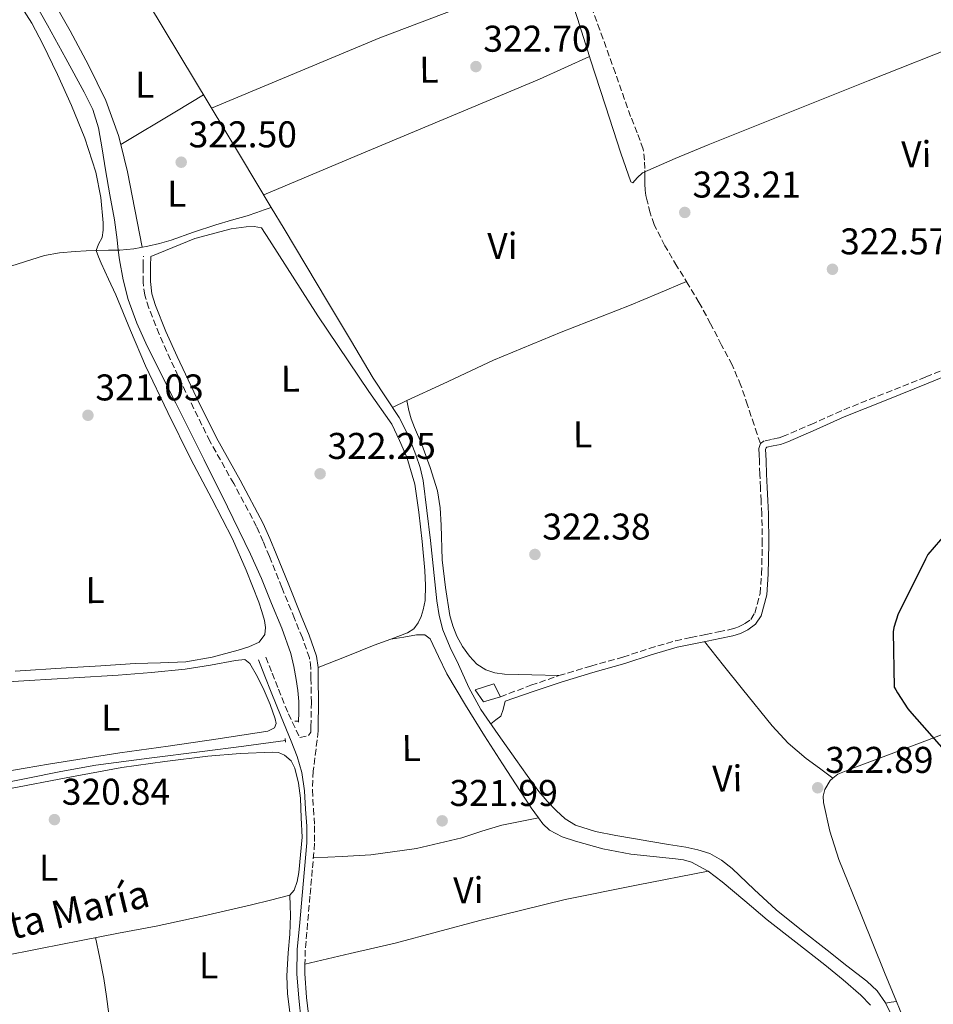
# Model space of a CAD drawing. Units: metres. Extents: x 580534 to 583996, y 4696513 to 4698864.
# Drawn here: x 583217 to 583463, y 4698078 to 4698343 of the extents above; entities that cross this region are included whole.
import ezdxf
from ezdxf.enums import TextEntityAlignment as Align

# ---------------------------------------------------------------- set-up
doc = ezdxf.new("R2010")
doc.units = ezdxf.units.M
doc.header["$MEASUREMENT"] = 0
doc.linetypes.add('DGN Style 2', pattern=[1.7399219301090239, 1.043953158065414, -0.6959687720436097])
doc.linetypes.add('DGN Style 3', pattern=[2.435890702152634, 1.739921930109024, -0.6959687720436097])
for name, color, linetype, lineweight in [('acequia lineal', 4, 'Continuous', 0), ('Acequia sin especificar', 4, 'Continuous', 0), ('Camino', 7, 'DGN Style 3', 0), ('Caseta-cabaña', 1, 'Continuous', 0), ('Cota de punto acotado terreno', 7, 'Continuous', 0), ('Curva de nivel directora', 30, 'Continuous', 30), ('Etiqueta de uso rústico', 92, 'Continuous', 0), ('Invernadero', 7, 'Continuous', 0), ('Línea de cambio de uso (parcela vista)', 92, 'Continuous', 0), ('Margen derecho', 7, 'Continuous', 0), ('Pontón-alcantarilla (pasos de agua)', 1, 'DGN Style 2', 0), ('Punto acotado terreno (símbolo)', 7, 'Continuous', 0), ('Senda', 7, 'DGN Style 3', 0)]:
    doc.layers.add(name, color=color, linetype=linetype, lineweight=lineweight)
doc.styles.add('Style-Arial', font='arial.ttf')

# ---------------------------------------------------------------- blocks, each defined once
blk = doc.blocks.new('5PATER')
at = {"layer": 'Punto acotado terreno (símbolo)', "linetype": 'Continuous', "lineweight": 0}
h = blk.add_hatch(color=51, dxfattribs=at)
edge = h.paths.add_edge_path()
edge.add_ellipse((0, 0), major_axis=(-0.1095731443231308, -0.1110710700762829), ratio=0.9994222409660317, start_angle=0, end_angle=360)

msp = doc.modelspace()

# ---------------------------------------------------------------- linework, layer by layer
at = {"layer": 'Acequia sin especificar', "color": 4, "linetype": 'Continuous', "lineweight": 0}
for points in [[(583221.04, 4698402.640000001, 323.7200000000012), (583226.0499999998, 4698393.060000001, 323.7400000000052), (583234.3600000005, 4698377.369999999, 323.7100000000065), (583242.7100000001, 4698362.41, 323.6999999999971), (583251.3799999999, 4698347.640000001, 323.679999999993), (583263.7400000002, 4698327.109999999, 323.5899999999965), (583276.0899999999, 4698306.58, 323.5200000000041), (583284.3399999999, 4698292.800000001, 323.6100000000006)], [(583217.3499999996, 4698353.939999999, 320.570000000007), (583224.1200000001, 4698341.880000001, 320.6399999999995), (583229.1200000001, 4698332.84, 320.7200000000012), (583234.0700000003, 4698323.77, 320.8000000000029), (583236.3499999996, 4698319.119999999, 320.820000000007), (583237.8799999999, 4698314.199999999, 320.8300000000018), (583238.8300000001, 4698308.57, 320.8300000000018), (583239.7400000002, 4698302.930000001, 320.8300000000018), (583240.9600000001, 4698296.180000001, 320.8500000000058), (583242.1699999999, 4698289.430000001, 320.8999999999942), (583242.8700000001, 4698284.060000001, 321), (583243.1956000002, 4698281.323200001, 321.0458000000072), (583243.5099999999, 4698278.680000001, 321.0899999999965), (583244.4800000004, 4698273.310000001, 321.1000000000058), (583245.8799999999, 4698268.02, 321.0899999999965), (583248.2100000001, 4698261.640000001, 321.070000000007), (583251, 4698255.480000001, 321.0599999999977), (583258.6799999997, 4698240.17, 321.0399999999936), (583266.3600000005, 4698224.850000001, 321.0200000000041), (583272.6200000001, 4698212.220000001, 320.9900000000052), (583278.8099999996, 4698199.539999999, 320.9600000000065), (583281.7300000004, 4698192.939999999, 320.9700000000012), (583284.4699999997, 4698186.26, 320.9900000000052), (583287.1799999997, 4698179.57, 321.0299999999988), (583289.6200000001, 4698172.76, 321.0599999999977), (583290.4699999997, 4698169.279999999, 321.0599999999977), (583291.0599999996, 4698165.75, 321.0599999999977), (583291.5599999996, 4698162.810000001, 321.0599999999977), (583291.7999999998, 4698159.859999999, 321.0599999999977), (583291.7699999996, 4698157.060000001, 321.0599999999977), (583291.7300000004, 4698154.26, 321.0599999999977)], [(583284.3399999999, 4698292.800000001, 323.6100000000006), (583282.4199999999, 4698292.109999999, 322.8899999999995), (583280.5, 4698291.41, 322.179999999993), (583277.8499999996, 4698290.539999999, 321.6000000000058), (583273.6399999997, 4698289.359999999, 321.679999999993), (583269.4299999997, 4698288.15, 321.8899999999995), (583263.4199999999, 4698286.100000001, 321.7599999999948), (583257.4000000004, 4698284.02, 321.6300000000047), (583254.2800000003, 4698283.109999999, 321.570000000007), (583251.1299999999, 4698282.359999999, 321.5), (583247.3899999997, 4698281.680000001, 321.1399999999995), (583243.6100000005, 4698281.33, 320.7400000000052), (583243.1956000002, 4698281.323200001, 320.7263999999996), (583240.5700000003, 4698281.279999999, 320.6399999999995), (583237.5300000003, 4698281.24, 320.6100000000006), (583234.5499999998, 4698281.119999999, 320.6300000000047), (583231.5800000001, 4698280.949999999, 320.6399999999995), (583227.4100000003, 4698280.619999999, 320.6399999999995), (583223.3200000003, 4698279.83, 320.6399999999995), (583217.9299999997, 4698278.16, 320.7200000000012), (583212.5700000003, 4698276.470000001, 320.7700000000041), (583210.0199999996, 4698275.699999999, 320.75), (583207.4800000004, 4698274.930000001, 320.7400000000052)], [(583284.3399999999, 4698292.800000001, 323.6100000000006), (583287.7999999998, 4698287.029999999, 323.6399999999995), (583299.5099999999, 4698267.480000001, 323.8099999999977), (583305.6699999999, 4698257.180000001, 323.8500000000058), (583311.8300000001, 4698246.869999999, 323.8399999999965), (583315.29, 4698241.560000001, 323.7899999999936), (583318.7699999996, 4698236.25, 323.7400000000052), (583321.2599999999, 4698231.359999999, 323.6999999999971), (583323.29, 4698226.230000001, 323.6499999999942), (583324.4400000004, 4698222.810000001, 323.570000000007), (583325.2699999996, 4698219.32, 323.4900000000052), (583327.2199999997, 4698203.15, 323.429999999993), (583328.9500000002, 4698186.970000001, 323.4900000000052), (583329.5300000003, 4698183, 323.5099999999948), (583330.5199999996, 4698179.130000001, 323.5500000000029), (583332.5499999998, 4698174.4, 323.6300000000047), (583334.7699999996, 4698169.779999999, 323.7100000000065), (583337.5599999996, 4698163.630000001, 323.7799999999988), (583340.7599999999, 4698157.720000001, 323.8099999999977), (583345.4299999997, 4698150.970000001, 323.6900000000023), (583350.2000000002, 4698144.279999999, 323.5500000000029), (583353.2599999999, 4698139.949999999, 323.5500000000029), (583356.3399999999, 4698135.640000001, 323.5500000000029), (583358.5599999996, 4698133.01, 323.5200000000041), (583361.0099999999, 4698130.550000001, 323.4900000000052), (583363.4400000004, 4698128.300000001, 323.4900000000052), (583366.2300000004, 4698126.58, 323.4900000000052), (583371.6100000005, 4698124.859999999, 323.3899999999995), (583377.1100000005, 4698123.77, 323.3000000000029), (583381.8099999996, 4698122.980000001, 323.2899999999936), (583386.5199999996, 4698122.199999999, 323.3000000000029), (583391.2199999997, 4698121.41, 323.2700000000041), (583395.9299999997, 4698120.630000001, 323.2299999999959), (583399.1799999997, 4698119.960000001, 323.179999999993), (583402.3600000005, 4698118.930000001, 323.1000000000058), (583405.5499999998, 4698117.199999999, 322.8699999999953), (583408.4100000003, 4698114.930000001, 322.6900000000023), (583414.2800000003, 4698109.279999999, 322.7899999999936), (583420.25, 4698103.77, 322.9100000000035), (583427.0700000003, 4698098.33, 322.9700000000012), (583433.9100000003, 4698092.92, 323.0099999999948), (583439.2699999996, 4698088.76, 323.0299999999988), (583444.6299999999, 4698084.600000001, 323.0399999999936), (583447.3799999999, 4698081.960000001, 323.0399999999936), (583449.6500000004, 4698078.810000001, 323.0399999999936), (583451.2199999997, 4698075.449999999, 323.0399999999936)], [(583288.2100000001, 4698149.34, 320.929999999993), (583277.0099999999, 4698147.850000001, 320.7799999999988), (583265.8099999996, 4698146.359999999, 320.6399999999995), (583251.4900000002, 4698144.560000001, 320.4700000000012), (583237.1699999999, 4698142.680000001, 320.3500000000058), (583227.79, 4698141.039999999, 320.3999999999942), (583218.4500000002, 4698139.16, 320.4799999999959), (583206.5800000001, 4698136.779999999, 320.4400000000023)], [(583292.6600000003, 4698123.350000001, 321.4100000000035), (583292.2300000004, 4698118.600000001, 321.3399999999965), (583291.7999999998, 4698113.850000001, 321.2799999999988), (583291.3600000005, 4698111.439999999, 321.1300000000047), (583290.5499999998, 4698109.08, 320.9900000000052), (583289.3300000001, 4698107.74, 320.9900000000052)], [(583289.3300000001, 4698107.74, 320.9900000000052), (583284.1900000004, 4698106.369999999, 320.9900000000052), (583279.0300000003, 4698105.180000001, 320.9900000000052), (583266.2100000001, 4698102.210000001, 320.9900000000052), (583253.3700000001, 4698099.42, 320.9600000000065), (583243.29, 4698097.49, 320.8699999999953), (583233.2100000001, 4698095.58, 320.7700000000041), (583222.2800000003, 4698093.4, 320.6999999999971), (583211.3499999996, 4698091.220000001, 320.6399999999995), (583201.6299999999, 4698089.4, 320.5500000000029), (583191.9199999999, 4698087.51, 320.4799999999959), (583180.4400000004, 4698084.380000001, 320.4700000000012), (583169.04, 4698080.890000001, 320.4799999999959), (583162.2100000001, 4698078.91, 320.4499999999971), (583155.2800000003, 4698077.369999999, 320.4499999999971)], [(583289.3300000001, 4698107.74, 320.9900000000052), (583289.4299999997, 4698104.980000001, 320.9900000000052), (583289.5300000003, 4698102.230000001, 320.9900000000052), (583289.3600000005, 4698097.210000001, 321.0200000000041), (583288.9500000002, 4698092.180000001, 321.0599999999977), (583288.75, 4698089.130000001, 321.0599999999977), (583288.5599999996, 4698086.07, 321.0599999999977), (583288.75, 4698081.16, 321.0800000000018), (583289.3600000005, 4698076.25, 321.1199999999953), (583289.9400000004, 4698071.66, 321.179999999993), (583290.6399999997, 4698067.100000001, 321.25), (583292.1100000005, 4698059.980000001, 321.3300000000018), (583293.5599999996, 4698052.859999999, 321.4100000000035), (583294.9600000001, 4698044.74, 321.570000000007), (583296.3399999999, 4698036.630000001, 321.6600000000035), (583297.54, 4698029.27, 321.5299999999988), (583298.7699999996, 4698021.91, 321.3099999999977), (583300.6200000001, 4698014.52, 321.1000000000058), (583302.9600000001, 4698007.26, 320.8999999999942), (583305.3899999997, 4697999.99, 320.7899999999936), (583307.9199999999, 4697992.76, 320.7700000000041), (583309.2400000002, 4697989.529999999, 320.820000000007), (583310.6100000005, 4697986.33, 320.8600000000006), (583310.7100000001, 4697984.949999999, 320.8000000000029)]]:
    msp.add_polyline3d(points, dxfattribs=at)
at = {"layer": 'Camino', "color": 7, "linetype": 'DGN Style 3', "lineweight": 0}
for points in [[(583282.9299999998, 4698171.810000002, 321.5000000000001), (583284.6299999986, 4698167.470000002, 321.5200000000041), (583286.3200000006, 4698163.150000001, 321.5399999999936), (583288.9800000004, 4698156.57, 321.5899999999966), (583292.0499999993, 4698150.140000002, 321.820000000007), (583294.4200000009, 4698150.680000001, 321.7899999999935), (583295.0399999978, 4698151.640000002, 321.7799999999989), (583295.0599999981, 4698153.080000001, 321.7899999999935), (583295.1600000008, 4698159.580000001, 321.8699999999954), (583295.0599999981, 4698166.07, 321.9499999999973), (583295.0399999978, 4698168.850000001, 321.9799999999959), (583294.6499999989, 4698171.610000002, 322.0200000000042), (583292.7299999989, 4698176.960000002, 322.0800000000019), (583290.61, 4698182.17, 322.1399999999994), (583287.2500000005, 4698190.51, 322.3899999999995), (583283.8599999996, 4698198.84, 322.5899999999965), (583282.19, 4698202.900000001, 322.550000000003), (583280.4399999998, 4698206.930000002, 322.5000000000001), (583274.2799999998, 4698218.470000002, 322.4299999999931), (583267.859999998, 4698229.880000004, 322.3699999999956), (583262.469999999, 4698240.810000002, 322.3200000000071), (583257.2399999987, 4698251.830000003, 322.2700000000042), (583254.19, 4698258.7, 322.2899999999937), (583251.4099999993, 4698265.720000001, 322.3399999999966), (583250.3299999975, 4698269.160000001, 322.3200000000071), (583249.8799999983, 4698272.690000001, 322.300000000003), (583249.8799999983, 4698275.290000002, 322.3399999999966), (583249.8799999983, 4698277.08, 322.300000000003), (583249.980000001, 4698279.670000001, 322.3999999999942)], [(583471.0599999983, 4698251.580000001, 323.699999999997), (583460.4400000012, 4698247.16, 323.1000000000058), (583449.12, 4698242.62, 322.8500000000059), (583437.780000001, 4698238.100000001, 322.7799999999989), (583430.2399999973, 4698234.680000002, 322.75), (583422.6499999987, 4698231.410000001, 322.9400000000023), (583420.979999999, 4698230.810000002, 323.0399999999937), (583418.9999999988, 4698230.390000002, 323.0399999999937), (583417.0100000016, 4698229.970000002, 323.0399999999937), (583415.9600000011, 4698229.27, 323.1000000000058)], [(583346.0399999979, 4698161.11, 323.1699999999983), (583354.23, 4698164.210000004, 322.9900000000054), (583361.7800000003, 4698166.810000002, 322.820000000007), (583370.3599999989, 4698169.390000002, 322.8300000000019), (583379.0000000001, 4698171.800000001, 323.0399999999937), (583386.0599999989, 4698174.130000004, 323.2599999999947), (583393.1700000013, 4698176.210000001, 323.4900000000054), (583397.239999997, 4698177.060000001, 323.5099999999949), (583401.3299999974, 4698177.880000001, 323.5200000000041), (583404.7100000015, 4698178.58, 323.8000000000029), (583408.0899999988, 4698179.290000001, 324.0599999999977), (583409.9299999984, 4698179.860000002, 324.0599999999977), (583411.6999999987, 4698180.730000001, 324.0000000000001), (583413.3599999994, 4698181.950000001, 323.8999999999942), (583414.4899999981, 4698183.640000001, 323.8099999999977), (583415.8799999984, 4698188.880000004, 323.6100000000005), (583416.3099999976, 4698194.2, 323.4900000000054), (583416.4899999986, 4698202.250000001, 323.4400000000024), (583416.3700000001, 4698210.290000001, 323.4199999999981), (583416.1499999989, 4698213.830000001, 323.4199999999981), (583415.9600000011, 4698217.37, 323.4199999999981), (583415.829999997, 4698220.970000001, 323.3999999999941), (583415.6999999996, 4698224.570000002, 323.3600000000006), (583415.6399999993, 4698226.230000002, 323.3399999999966), (583415.57, 4698227.890000001, 323.300000000003), (583415.9600000011, 4698229.27, 323.1000000000058)], [(583297.0000000005, 4698151.920000002, 321.7899999999935), (583295.6799999994, 4698141.130000002, 321.770000000004), (583295.4200000024, 4698136.040000003, 321.7599999999949), (583295.7100000007, 4698130.980000002, 321.7599999999949), (583296.0399999992, 4698126.380000002, 321.7599999999949), (583296.0399999992, 4698121.690000001, 321.7599999999949), (583295.4099999989, 4698114.540000003, 321.7200000000011), (583294.7800000008, 4698107.480000001, 321.6600000000035), (583294.1399999993, 4698100.190000001, 321.679999999993), (583293.5100000012, 4698092.970000001, 321.6999999999971), (583293.4400000019, 4698089.210000001, 321.6699999999984)]]:
    msp.add_polyline3d(points, dxfattribs=at)
at = {"layer": 'Caseta-cabaña', "color": 1, "linetype": 'Continuous', "lineweight": 0}
msp.add_polyline3d([(583346.04, 4698161.109999999, 325.4400000000023), (583341.4600000001, 4698159.800000001, 325.4400000000023), (583339.1900000004, 4698162.970000001, 325.7899999999936), (583344.2800000003, 4698164.57, 325.4100000000035)], close=True, dxfattribs=at)
msp.add_polyline3d([(583341.4600000001, 4698159.800000001, 325.4400000000023), (583339.1900000004, 4698162.970000001, 325.7899999999936), (583344.2800000003, 4698164.57, 325.4100000000035), (583346.04, 4698161.109999999, 325.4400000000023), (583341.4600000001, 4698159.800000001, 325.4400000000023)], dxfattribs=at)
at = {"layer": 'Curva de nivel directora', "color": 30, "linetype": 'Continuous', "lineweight": 30, "elevation": 325, "flags": 128}
msp.add_lwpolyline([(583471.2500000006, 4698211.29), (583461.0699999994, 4698199.439999999), (583460.3899999998, 4698198.140000001), (583459.9400000006, 4698197.190000001), (583453.0799999986, 4698183.400000001), (583451.8400000002, 4698179.74), (583451.7199999995, 4698178.609999999), (583451.99, 4698163.710000002), (583452.379999999, 4698163.01), (583452.8700000007, 4698162.140000001), (583455.6299999988, 4698157.84), (583456.7099999984, 4698156.62), (583466.769999999, 4698145.250000002)], dxfattribs=at)
at = {"layer": 'Invernadero', "color": 7, "linetype": 'Continuous', "lineweight": 0}
for points in [[(583294.5499999998, 4698074.199999999, 321.6499999999942), (583293.8899999997, 4698080.220000001, 321.6000000000058), (583293.4000000004, 4698086.619999999, 321.6499999999942), (583293.4400000004, 4698089.210000001, 321.6699999999983), (583305.5800000001, 4698092.02, 321.3600000000006), (583317.7199999997, 4698094.84, 321.0599999999977), (583340.5199999996, 4698100.930000001, 321.0200000000041), (583363.4100000003, 4698106.609999999, 321.3099999999977), (583382.6699999999, 4698110.390000001, 321.3800000000047), (583401.9299999997, 4698114.16, 321.4400000000023), (583405.7199999997, 4698111.350000001, 321.3800000000047), (583411.75, 4698106.199999999, 321.3500000000058), (583417.8099999996, 4698101.109999999, 321.3099999999977), (583425.5499999998, 4698095.060000001, 321.25), (583433.2999999998, 4698089.01, 321.179999999993), (583438.2100000001, 4698084.99, 321.179999999993), (583443.0300000003, 4698080.82, 321.179999999993), (583445.5899999999, 4698078.16, 321.1499999999942)], [(583401.9299999997, 4698114.16, 321.4400000000023), (583382.6699999999, 4698110.390000001, 321.3800000000047), (583363.4100000003, 4698106.609999999, 321.3099999999977), (583340.5199999996, 4698100.930000001, 321.0200000000041), (583317.7199999997, 4698094.84, 321.0599999999977), (583305.5800000001, 4698092.02, 321.3600000000006), (583293.4400000004, 4698089.210000001, 321.6699999999983)], [(583401.9299999997, 4698114.16, 321.4400000000023), (583405.7199999997, 4698111.350000001, 321.3800000000047), (583411.75, 4698106.199999999, 321.3500000000058), (583417.8099999996, 4698101.109999999, 321.3099999999977), (583425.5499999998, 4698095.060000001, 321.25), (583433.2999999998, 4698089.01, 321.179999999993), (583438.2100000001, 4698084.99, 321.179999999993), (583443.0300000003, 4698080.82, 321.179999999993), (583445.5899999999, 4698078.16, 321.1499999999942)], [(583293.4400000004, 4698089.210000001, 321.6699999999983), (583293.4000000004, 4698086.619999999, 321.6499999999942), (583293.8899999997, 4698080.220000001, 321.6000000000058), (583294.5499999998, 4698074.199999999, 321.6499999999942), (583295.4100000003, 4698068.189999999, 321.6999999999971), (583296.8899999997, 4698059.25, 321.6000000000058), (583298.4400000004, 4698050.32, 321.5), (583300.3099999996, 4698040.02, 321.5099999999948), (583302.2100000001, 4698029.730000001, 321.5), (583303.5, 4698023.01, 321.4400000000023), (583304.9600000001, 4698016.4, 321.3800000000047), (583306.5, 4698011.27, 321.3600000000006)]]:
    msp.add_polyline3d(points, dxfattribs=at)
at = {"layer": 'Línea de cambio de uso (parcela vista)', "color": 92, "linetype": 'Continuous', "lineweight": 0, "extrusion": (-0.5149421922923172, 0.8531104669617788, 0.08388724430709224), "elevation": 3707867.349938137, "flags": 128}
msp.add_lwpolyline([(-2927247.16731137, -311819.2381038361), (-2927264.62458189, -311819.1979623476), (-2927273.151316412, -311818.2747081101)], dxfattribs=at)
at = {"layer": 'Línea de cambio de uso (parcela vista)', "color": 92, "linetype": 'Continuous', "lineweight": 0, "elevation": 322.6199999999953, "flags": 128}
msp.add_lwpolyline([(583243.8899999997, 4698309.689999999), (583243.8925999999, 4698309.691600001)], dxfattribs=at)
at = {"layer": 'Línea de cambio de uso (parcela vista)', "color": 92, "linetype": 'Continuous', "lineweight": 0, "extrusion": (-0.6909257307862033, -0.1758765894128083, 0.7012054334031285), "elevation": -1229074.675334699, "flags": 128}
msp.add_lwpolyline([(-4409205.547963644, 1209262.884347018), (-4409215.875188142, 1209263.701305937), (-4409226.202412641, 1209264.525394448), (-4409233.714352976, 1209264.651488605)], dxfattribs=at)
at = {"layer": 'Línea de cambio de uso (parcela vista)', "color": 92, "linetype": 'Continuous', "lineweight": 0, "extrusion": (0.03920009555103648, 0.01830300053222593, 0.9990637380469313), "elevation": 109181.4189535041, "flags": 128}
msp.add_lwpolyline([(4010281.609412247, -2513847.49778199), (4010281.609412247, -2513851.817916738)], dxfattribs=at)
at = {"layer": 'Línea de cambio de uso (parcela vista)', "color": 92, "linetype": 'Continuous', "lineweight": 0, "extrusion": (0.06768444839132771, -0.3384219998983615, 0.9385570656229462), "elevation": -1550202.603338436, "flags": 128}
msp.add_lwpolyline([(1493394.641981856, 4216678.131346727), (1493394.641981856, 4216678.135692989)], dxfattribs=at)
at = {"layer": 'Línea de cambio de uso (parcela vista)', "color": 92, "linetype": 'Continuous', "lineweight": 0, "extrusion": (0.01174687087108816, -0.05631039750729207, 0.9983442042488697), "elevation": -257382.4024706717, "flags": 128}
msp.add_lwpolyline([(1530453.340876071, 4472648.957938603), (1530448.588966108, 4472648.262559779), (1530440.626631196, 4472646.866915601), (1530432.666338416, 4472645.481044479)], dxfattribs=at)
at = {"layer": 'Línea de cambio de uso (parcela vista)', "color": 92, "linetype": 'Continuous', "lineweight": 0, "extrusion": (0.1902086174386857, -0.5706178709663735, 0.7988841763271237), "elevation": -2569572.446414575, "flags": 128}
msp.add_lwpolyline([(2039189.84235131, 3413408.785057985), (2039191.271699698, 3413408.452547555), (2039192.701364313, 3413408.120037124)], dxfattribs=at)
at = {"layer": 'Línea de cambio de uso (parcela vista)', "color": 92, "linetype": 'Continuous', "lineweight": 0, "extrusion": (-0.9251963534189779, -0.3780113285459974, 0.0334535963853801), "elevation": -2315724.526886452, "flags": 128}
msp.add_lwpolyline([(-4128404.773334321, 77835.51689621677), (-4128389.861534965, 77835.83057178983), (-4128380.371274803, 77836.15235189923)], dxfattribs=at)
at = {"layer": 'Línea de cambio de uso (parcela vista)', "color": 92, "linetype": 'Continuous', "lineweight": 0}
for points in [[(583268.3200000003, 4698319.49, 323.570000000007), (583313.6200000001, 4698338.42, 323.3000000000029), (583354.8399999999, 4698354.16, 323.3600000000006), (583357.0800000001, 4698355.699999999, 323.2599999999948), (583359.3200000003, 4698357.24, 323.1699999999983)], [(583359.3200000003, 4698357.24, 323.1699999999983), (583360.6600000003, 4698357.140000001, 323.0399999999936), (583362.0099999999, 4698357.039999999, 322.9100000000035), (583362.8899999997, 4698356.08, 322.8800000000047), (583363.29, 4698354.480000001, 322.9100000000035), (583366.7300000004, 4698343.630000001, 322.8800000000047), (583369.9989999998, 4698333.419600001, 322.8516999999993)], [(583243.8925999999, 4698309.691600001, 322.6199000000051), (583243.2999999998, 4698312.140000001, 322.6499999999942), (583239.8300000001, 4698321.59, 322.4600000000065), (583235.2199999997, 4698331.050000001, 322.3899999999995), (583230.2300000004, 4698340.279999999, 322.3399999999965), (583224.2199999997, 4698350.890000001, 322.3099999999977), (583221.4172, 4698355.8937, 322.324099999998)], [(583369.9989999998, 4698333.419600001, 322.8516999999993), (583370.2000000002, 4698332.789999999, 322.8500000000058), (583374.3200000003, 4698320.119999999, 322.8500000000058), (583378.4600000001, 4698307.439999999, 322.8500000000058), (583379.7400000002, 4698303.5, 322.820000000007), (583381.1399999997, 4698299.640000001, 322.7799999999988), (583381.6600000003, 4698299.449999999, 322.7700000000041), (583382.8399999999, 4698300.800000001, 322.7299999999959), (583384.2199999997, 4698302.130000001, 322.7200000000012), (583393.0199999996, 4698305.970000001, 322.7700000000041), (583401.8799999999, 4698309.680000001, 322.8500000000058), (583423.4100000003, 4698318.26, 323.0899999999965), (583444.9500000002, 4698326.84, 323.2299999999959), (583471.2599999999, 4698337.300000001, 323.2299999999959), (583497.5599999996, 4698347.76, 323.2299999999959), (583502.3700000001, 4698349.67, 323.2299999999959), (583503.7297999999, 4698350.2378, 323.2299999999959)], [(583216.4100000003, 4698347.83, 320.8600000000006), (583219.9199999999, 4698342.380000001, 321.0099999999948), (583222.8700000001, 4698336.76, 321.25), (583226.8300000001, 4698328.550000001, 321.5200000000041), (583230.6200000001, 4698320.25, 321.7599999999948), (583234.1900000004, 4698311.4, 321.8500000000058), (583237.2100000001, 4698302.26, 321.820000000007), (583238.54, 4698295.5, 321.8000000000029), (583239.1299999999, 4698288.689999999, 321.7599999999948), (583239.0999999996, 4698286.67, 321.7400000000052), (583238.8700000001, 4698284.66, 321.6999999999971), (583237.8700000001, 4698282.91, 321.6300000000047), (583237.2699999996, 4698281.210000001, 321.570000000007), (583237.8799999999, 4698279.51, 321.5), (583238.6200000001, 4698277.810000001, 321.4400000000023), (583240.5800000001, 4698273.52, 321.6300000000047), (583242.5199999996, 4698269.24, 321.8899999999995), (583246.4900000002, 4698259.689999999, 321.7899999999936), (583250.5199999996, 4698250.17, 321.6999999999971), (583256.5099999999, 4698237.57, 321.6000000000058), (583262.7400000002, 4698225.08, 321.5), (583268.3499999996, 4698214.369999999, 321.3899999999995), (583273.9400000004, 4698203.640000001, 321.3099999999977), (583277.6500000004, 4698195.189999999, 321.3099999999977), (583280.9800000004, 4698186.550000001, 321.3099999999977), (583281.8099999996, 4698184.100000001, 321.3099999999977), (583282.5199999996, 4698181.619999999, 321.3099999999977), (583282.8200000003, 4698179.74, 321.3099999999977), (583282.6500000004, 4698177.850000001, 321.3099999999977), (583281.1100000005, 4698175.800000001, 321.3099999999977), (583278.3399999999, 4698174.539999999, 321.2899999999936), (583275.4800000004, 4698173.689999999, 321.25), (583268.4800000004, 4698171.74, 321.1999999999971), (583261.4000000004, 4698170.49, 321.179999999993), (583254.5800000001, 4698170.25, 321.25), (583247.7699999996, 4698170.039999999, 321.3099999999977), (583238.4900000002, 4698169.470000001, 321.2400000000052), (583229.2100000001, 4698168.890000001, 321.179999999993), (583215.4800000004, 4698167.970000001, 321.2100000000065)], [(583369.9989999998, 4698333.419600001, 322.8500000000058), (583356.5, 4698327.279999999, 322.7200000000012), (583307.4800000004, 4698306.810000001, 322.5899999999965), (583282.3399999999, 4698296.15, 323.5800000000018)], [(583251.9400000004, 4698279.600000001, 322.3999999999942), (583263.7699999996, 4698284.470000001, 322.3999999999942), (583273.6200000001, 4698287.029999999, 322.3399999999965), (583277.6600000003, 4698287.609999999, 322.3399999999965), (583279.7699999996, 4698287.67, 322.3399999999965), (583281.75, 4698287.289999999, 322.3399999999965), (583283.8600000005, 4698284.02, 322.3399999999965), (583296.9199999999, 4698263.609999999, 322.3999999999942), (583310.6100000005, 4698243.25, 322.5899999999965), (583316.8200000003, 4698234.49, 322.5299999999988), (583318.8399999999, 4698230.039999999, 322.429999999993), (583320.8499999996, 4698225.59, 322.3399999999965), (583322.9800000004, 4698218.359999999, 322.2100000000065), (583324.0499999998, 4698210.810000001, 322.1399999999995), (583324.9800000004, 4698202.939999999, 322.1699999999983), (583325.6500000004, 4698195.060000001, 322.2100000000065), (583325.8499999996, 4698191.060000001, 322.2100000000065), (583325.7800000003, 4698187.060000001, 322.2100000000065), (583325.2699999996, 4698184.5, 322.2100000000065), (583324.7199999997, 4698182.74, 322.179999999993), (583323.9299999997, 4698181.050000001, 322.1399999999995), (583322.6900000004, 4698179.41, 322.179999999993), (583321.0499999998, 4698178.289999999, 322.2100000000065), (583316.5300000003, 4698176.619999999, 322.179999999993)], [(583320.8908000002, 4698240.816000001, 323.5831000000035), (583330.5800000001, 4698245.34, 323.1199999999953), (583344.1799999997, 4698251.689999999, 322.4600000000065), (583362.4000000004, 4698259.220000001, 322.070000000007), (583380.79, 4698266.41, 322.3399999999965), (583388.4400000004, 4698269.630000001, 322.5299999999988), (583396.0899999999, 4698272.84, 322.7200000000012)], [(583361.7800000003, 4698166.810000001, 322.820000000007), (583354.4500000002, 4698167.01, 322.8600000000006), (583347.1200000001, 4698167.210000001, 322.9100000000035), (583344.5599999996, 4698167.529999999, 322.7799999999988), (583342.0700000003, 4698168.359999999, 322.5899999999965), (583339.6699999999, 4698169.91, 322.5), (583337.7100000001, 4698172.01, 322.4600000000065), (583335.8300000001, 4698174.630000001, 322.5299999999988), (583334.3200000003, 4698177.449999999, 322.5899999999965), (583333.1900000004, 4698180.189999999, 322.5200000000041), (583332.4000000004, 4698183.02, 322.4600000000065), (583331.2400000002, 4698190.49, 322.6000000000058), (583330.3600000005, 4698197.99, 322.7200000000012), (583330.04, 4698207.310000001, 322.7400000000052), (583329.8200000003, 4698211.960000001, 322.7400000000052), (583329.0800000001, 4698216.550000001, 322.7200000000012), (583327.1200000001, 4698222.82, 322.6600000000035), (583324.8499999996, 4698228.970000001, 322.5899999999965), (583322.9299999997, 4698233.600000001, 322.1499999999942), (583322.0300000003, 4698235.9, 322.1100000000006), (583321.4000000004, 4698238.180000001, 322.5899999999965), (583321.1399999997, 4698239.5, 323.0899999999965), (583320.8908000002, 4698240.816000001, 323.5785000000033)], [(583570.6003000002, 4698196.3201, 326.570000000007), (583547.6600000003, 4698186.600000001, 326.6900000000023), (583524.7199999997, 4698176.869999999, 326.820000000007), (583501.29, 4698166.26, 326.0500000000029), (583477.75, 4698155.880000001, 324.6999999999971), (583460.9000000004, 4698149.41, 323.9600000000065), (583444.0199999996, 4698143.08, 323.2299999999959), (583440.4000000004, 4698141.689999999, 323.1699999999983), (583436.79, 4698140.26, 323.1699999999983), (583435.4596999995, 4698139.2104, 323.1508000000031)], [(583316.5300000003, 4698176.619999999, 322.179999999993), (583320, 4698177.199999999, 322.2299999999959), (583323.4800000004, 4698177.779999999, 322.2700000000041), (583325.7199999997, 4698177.779999999, 322.2700000000041), (583327.1299999999, 4698176.689999999, 322.2700000000041), (583329.4000000004, 4698171.960000001, 322.3500000000058), (583331.6100000005, 4698167.289999999, 322.4600000000065), (583336.6399999997, 4698158.9, 322.5399999999936), (583341.7800000003, 4698150.58, 322.5899999999965), (583346.5999999996, 4698143.08, 322.6199999999953), (583351.4500000002, 4698135.609999999, 322.5899999999965), (583354.3300000001, 4698131.199999999, 322.5), (583356.2505000001, 4698128.5604, 322.438599999994)], [(583400.9400000004, 4698175.960000001, 323.5200000000041), (583406.0700000003, 4698169.57, 323.3099999999977), (583411.1900000004, 4698163.180000001, 323.1000000000058), (583419.1699999999, 4698153.279999999, 323.0599999999977), (583423.4900000002, 4698148.66, 323.1399999999995), (583428.2699999996, 4698144.550000001, 323.1699999999983), (583431.8700000001, 4698141.880000001, 323.1600000000035), (583435.4596999995, 4698139.2104, 323.1499999999942)], [(583213.5300000003, 4698165.109999999, 321.25), (583219.2699999996, 4698165.460000001, 321.2799999999988), (583231.2199999997, 4698166.189999999, 321.3600000000006), (583243.1699999999, 4698166.970000001, 321.4400000000023), (583252.1900000004, 4698167.67, 321.4199999999983), (583261.1900000004, 4698168.57, 321.3800000000047), (583268, 4698169.65, 321.3899999999995), (583274.79, 4698170.9, 321.4100000000035), (583277.2199999997, 4698171.189999999, 321.3399999999965), (583278.5700000003, 4698170.039999999, 321.3399999999965), (583280.6399999997, 4698166.49, 321.3600000000006), (583282.4400000004, 4698162.84, 321.3800000000047), (583284.0700000003, 4698159.02, 321.3800000000047), (583285.4500000002, 4698155.16, 321.3800000000047), (583285.6699999999, 4698153.949999999, 321.3600000000006), (583285.25, 4698152.76, 321.3399999999965), (583283.4600000001, 4698151.83, 321.3399999999965), (583270.04, 4698149.82, 321.1699999999983), (583256.6100000005, 4698147.83, 320.9900000000052), (583243.6100000005, 4698146, 320.8999999999942), (583230.6299999999, 4698144.02, 320.8999999999942), (583224.3899999997, 4698142.970000001, 320.929999999993), (583218.1500000004, 4698141.91, 320.9600000000065), (583201.0300000003, 4698138.960000001, 320.8099999999977)], [(583343.4600000001, 4698153.82, 323.7400000000052), (583344.7800000003, 4698154.880000001, 323.5200000000041), (583346.0999999996, 4698155.939999999, 323.3000000000029), (583346.7400000002, 4698157.74, 323.0399999999936), (583347.2599999999, 4698159.92, 323.1699999999983)], [(583292.6600000003, 4698123.350000001, 321.4100000000035), (583292.4299999997, 4698128.58, 321.4700000000012), (583292.2000000002, 4698133.82, 321.5399999999936), (583291.7300000004, 4698137.880000001, 321.5399999999936), (583290.7300000004, 4698141.91, 321.5), (583289.7000000002, 4698143.9, 321.4799999999959), (583287.9400000004, 4698145.430000001, 321.4400000000023), (583286.3499999996, 4698146.100000001, 321.4100000000035), (583284.7100000001, 4698146.26, 321.3800000000047), (583275.9800000004, 4698145.880000001, 321.2200000000012), (583267.2699999996, 4698145.109999999, 321.0899999999965), (583255.7199999997, 4698143.730000001, 320.9600000000065), (583244.2000000002, 4698142.07, 320.8600000000006), (583229.1900000004, 4698139.32, 320.7599999999948), (583214.2100000001, 4698136.41, 320.6999999999971)], [(583435.4596999995, 4698139.2104, 323.1508000000031), (583434.7100000001, 4698138.619999999, 323.1399999999995), (583433.3300000001, 4698136.17, 323.1000000000058), (583432.8700000001, 4698134.4, 323.1000000000058), (583432.9500000002, 4698132.65, 323.1000000000058), (583434.6799999997, 4698124.92, 322.929999999993), (583437.1100000005, 4698117.350000001, 322.7200000000012), (583443.2300000004, 4698102.100000001, 322.4799999999959), (583449.3899999997, 4698086.890000001, 322.4600000000065), (583452.5702999998, 4698079.120100001, 322.6364999999932)], [(583295.6900000004, 4698117.76, 321.7400000000052), (583303.4100000003, 4698118.17, 321.4900000000052), (583311.1299999999, 4698118.58, 321.25), (583323.4600000001, 4698120.279999999, 321.1999999999971), (583335.6399999997, 4698123.189999999, 321.570000000007), (583341, 4698124.960000001, 322.0299999999988), (583346.3899999997, 4698126.58, 322.3999999999942), (583351.3200000003, 4698127.57, 322.4199999999983), (583356.2505000001, 4698128.5604, 322.4400000000023)], [(583356.2505000001, 4698128.5604, 322.438599999994), (583357.4600000001, 4698126.9, 322.3999999999942), (583359.2699999996, 4698125.189999999, 322.3699999999953), (583362.5999999996, 4698123.439999999, 322.320000000007), (583366.2300000004, 4698122.230000001, 322.2700000000041), (583373.6100000005, 4698120.220000001, 322.1199999999953), (583381.0800000001, 4698118.77, 321.9499999999971), (583387.1200000001, 4698118.16, 321.8899999999995), (583393.1699999999, 4698117.560000001, 321.820000000007), (583395.3099999996, 4698117.210000001, 321.6999999999971), (583397.4000000004, 4698116.600000001, 321.570000000007), (583401.7699999996, 4698114.289999999, 321.4400000000023), (583401.9299999997, 4698114.16, 321.4400000000023)], [(583237.1200000001, 4698096.32, 320.8099999999977), (583238.2300000004, 4698090.810000001, 320.7700000000041), (583239.3300000001, 4698085.300000001, 320.7400000000052), (583240.0199999996, 4698080.5, 320.6699999999983), (583240.7100000001, 4698075.699999999, 320.6999999999971), (583241.4299999997, 4698072.180000001, 320.8399999999965), (583242.1593000004, 4698068.6634, 320.9799000000057)]]:
    msp.add_polyline3d(points, dxfattribs=at)
at = {"layer": 'Margen derecho', "color": 7, "linetype": 'Continuous', "lineweight": 0}
for points in [[(583297.0000000005, 4698151.920000002, 321.7899999999935), (583297.0199999983, 4698153.050000003, 321.7899999999935), (583297.120000001, 4698159.580000001, 321.8699999999954), (583297.0199999983, 4698166.09, 321.9499999999973), (583297.0000000005, 4698169, 321.9799999999959), (583296.5599999977, 4698172.08, 322.0200000000042), (583294.5700000006, 4698177.660000003, 322.0800000000019), (583292.4299999994, 4698182.900000001, 322.1399999999994), (583289.0599999987, 4698191.24, 322.3899999999995), (583285.6799999991, 4698199.58, 322.5899999999965), (583283.9899999971, 4698203.67, 322.550000000003), (583282.2100000001, 4698207.790000002, 322.5000000000001), (583275.9999999986, 4698219.41, 322.4299999999931), (583269.6000000016, 4698230.790000002, 322.3699999999956), (583264.2399999971, 4698241.660000003, 322.3200000000071), (583259.0200000001, 4698252.650000002, 322.2700000000042), (583256.0000000005, 4698259.449999999, 322.2899999999937), (583253.2600000022, 4698266.369999999, 322.3399999999966), (583252.2499999999, 4698269.580000001, 322.3200000000071), (583251.8399999985, 4698272.82, 322.300000000003), (583251.8399999985, 4698275.290000002, 322.3399999999966), (583251.8399999985, 4698277.040000002, 322.300000000003), (583251.9400000013, 4698279.600000001, 322.3999999999942)], [(583471.7699999991, 4698249.9, 323.699999999997), (583461.1299999974, 4698245.470000001, 323.1000000000058), (583449.7899999984, 4698240.930000001, 322.8500000000059), (583438.4999999985, 4698236.430000002, 322.7799999999989), (583430.9799999993, 4698233.020000001, 322.75), (583423.3199999994, 4698229.720000002, 322.9400000000023), (583421.3500000001, 4698229.040000002, 323.0399999999937), (583419.3699999999, 4698228.630000001, 323.0399999999937), (583417.719999998, 4698228.279999999, 323.0399999999937), (583417.5100000001, 4698228.140000001, 323.1000000000058), (583417.3899999994, 4698227.680000001, 323.300000000003), (583417.4400000008, 4698226.300000002, 323.3399999999966), (583417.499999999, 4698224.630000002, 323.3600000000006), (583417.6299999986, 4698221.030000002, 323.3999999999941), (583417.7600000005, 4698217.45, 323.4199999999981), (583417.9499999982, 4698213.930000001, 323.4199999999981), (583418.1799999984, 4698210.36, 323.4199999999981), (583418.2899999979, 4698202.240000002, 323.4400000000024), (583418.1099999992, 4698194.11, 323.4900000000054), (583417.670000001, 4698188.58, 323.6100000000005), (583416.1499999989, 4698182.890000002, 323.8099999999977), (583414.6799999981, 4698180.680000002, 323.8999999999942), (583412.6399999997, 4698179.180000001, 324.0000000000001), (583410.5900000001, 4698178.180000001, 324.0599999999977), (583408.5399999982, 4698177.540000001, 324.0599999999977), (583405.079999998, 4698176.810000001, 323.8000000000029), (583401.6900000017, 4698176.11, 323.5200000000041), (583397.6000000014, 4698175.290000003, 323.5099999999949), (583393.6099999994, 4698174.460000001, 323.4900000000054), (583386.6000000021, 4698172.410000001, 323.2599999999947), (583379.5199999987, 4698170.070000002, 323.0399999999937), (583370.8599999996, 4698167.660000001, 322.8300000000019), (583362.329999998, 4698165.090000001, 322.820000000007), (583354.8099999988, 4698162.51, 322.9900000000054), (583347.2600000006, 4698159.920000001, 323.1699999999983)], [(583300.1200000006, 4698029.34, 321.5000000000001), (583298.2099999995, 4698039.640000002, 321.5099999999947), (583296.3399999987, 4698049.940000001, 321.5000000000001), (583294.7899999997, 4698058.900000002, 321.6000000000059), (583293.3000000011, 4698067.86, 321.6999999999971), (583292.4400000006, 4698073.930000002, 321.6499999999941), (583291.760000001, 4698080.020000001, 321.6000000000059), (583291.2699999993, 4698086.550000002, 321.6499999999941), (583291.3799999988, 4698093.08, 321.6999999999971), (583292.0199999983, 4698100.380000004, 321.679999999993), (583292.6599999996, 4698107.670000002, 321.6600000000035), (583293.2899999977, 4698114.730000001, 321.7200000000011), (583293.9099999992, 4698121.78, 321.7599999999949), (583293.9099999992, 4698126.310000001, 321.7599999999949), (583293.5899999995, 4698130.840000002, 321.7599999999949), (583293.3000000011, 4698135.83, 321.7599999999949), (583292.6000000016, 4698140.790000003, 321.7599999999949), (583291.3299999974, 4698145.050000001, 321.7200000000011), (583289.7199999981, 4698149.180000001, 321.6600000000035), (583287.0100000014, 4698155.760000002, 321.5899999999966), (583284.3400000002, 4698162.359999999, 321.5399999999936), (583282.6499999983, 4698166.689999999, 321.5200000000041), (583280.9499999996, 4698171.03, 321.5000000000001)]]:
    msp.add_polyline3d(points, dxfattribs=at)
at = {"layer": 'Pontón-alcantarilla (pasos de agua)', "color": 1, "linetype": 'DGN Style 2', "lineweight": 0, "extrusion": (-0.01733322219957772, -0.0003005761227289417, 0.9998497232395349), "elevation": -11201.2588293918, "flags": 128}
msp.add_lwpolyline([(-4687334.936396119, 664567.3594236581), (-4687334.936396119, 664569.0899438116)], dxfattribs=at)
at = {"layer": 'Pontón-alcantarilla (pasos de agua)', "color": 1, "linetype": 'DGN Style 2', "lineweight": 0, "elevation": 321.2799999999988, "flags": 128}
msp.add_lwpolyline([(583288.0899999999, 4698149.91), (583288.2800000003, 4698148.630000001)], dxfattribs=at)
at = {"layer": 'Senda', "color": 7, "linetype": 'DGN Style 3', "lineweight": 0}
msp.add_polyline3d([(583415.9600000011, 4698229.27, 323.1000000000058), (583415.1299999974, 4698231.770000001, 323.0599999999977), (583414.2899999992, 4698234.260000001, 323.0099999999948), (583412.519999999, 4698239.59, 322.8399999999965), (583410.7399999975, 4698244.920000001, 322.7200000000014), (583408.3399999992, 4698250.430000001, 322.7200000000014), (583405.5300000019, 4698255.770000001, 322.7200000000014), (583402.5900000003, 4698261.49, 322.7200000000014), (583399.5399999992, 4698267.16, 322.7200000000014), (583396.5500000007, 4698272.100000001, 322.7200000000014), (583393.4999999999, 4698277.010000001, 322.7200000000014), (583390.2800000011, 4698282.500000001, 322.770000000004), (583387.3799999978, 4698288.180000001, 322.8500000000059), (583386.3000000003, 4698291.330000003, 322.8800000000048), (583385.5300000013, 4698294.580000003, 322.9100000000034), (583385.1900000017, 4698296.000000001, 322.8999999999942), (583384.9799999993, 4698297.430000001, 322.8800000000048), (583384.9200000011, 4698299.199999999, 322.8999999999942), (583384.8599999986, 4698300.980000001, 322.9100000000034), (583384.8399999985, 4698303.240000002, 323.1499999999942), (583384.8200000006, 4698305.490000002, 323.3899999999995), (583384.4099999993, 4698308.510000002, 323.570000000007), (583382.8400000002, 4698312.91, 323.5), (583381.0499999998, 4698317.270000001, 323.3899999999995), (583376.9599999995, 4698328.930000001, 323.4499999999971), (583372.7899999986, 4698340.560000001, 323.4900000000054), (583368.4999999994, 4698352.010000001, 323.5)], dxfattribs=at)

# ---------------------------------------------------------------- block references
at = {"layer": 'Punto acotado terreno (símbolo)', "color": 7, "linetype": 'Continuous', "lineweight": 0, "xscale": 10, "yscale": 10, "zscale": 10}
for p in [(583339.4400000019, 4698330.690000001, 322.6999999999975), (583260.1399999999, 4698304.960000002, 322.5), (583395.6299999978, 4698291.45, 323.2100000000069), (583435.3700000015, 4698276.160000003, 322.5700000000074), (583235.05, 4698236.86, 321.0299999999988), (583297.5100000021, 4698221.12, 322.25), (583355.3099999973, 4698199.420000001, 322.3800000000051), (583431.3999999973, 4698136.640000002, 322.8899999999995), (583226.0300000011, 4698128.070000002, 320.8399999999965), (583330.3500000016, 4698127.740000002, 321.9900000000057)]:
    msp.add_blockref('5PATER', p, dxfattribs=at)

# ---------------------------------------------------------------- texts
at = {"layer": 'acequia lineal', "color": 4, "linetype": 'Continuous', "lineweight": 0, "style": 'Style-Arial'}
msp.add_text('Hila de Santa María', height=7.5, rotation=13.607, dxfattribs=at).set_placement((583162.5900000005, 4698083.150000001, 320.679999999993))
at = {"layer": 'Cota de punto acotado terreno', "color": 7, "linetype": 'Continuous', "lineweight": 0, "style": 'Style-Arial'}
for s, p in [('322.70', (583341.4200000028, 4698334.689999999, 322.6999999999971)), ('322.50', (583262.1200000007, 4698308.96, 322.5)), ('323.21', (583397.7100000014, 4698295.449999998, 323.2100000000065)), ('322.57', (583437.4200000016, 4698280.16, 322.570000000007)), ('321.03', (583237.0399999998, 4698240.859999998, 321.0299999999988)), ('322.25', (583299.4999999997, 4698225.119999998, 322.25)), ('322.38', (583357.2899999982, 4698203.42, 322.3800000000047)), ('322.89', (583433.3900000015, 4698140.640000001, 322.8899999999995)), ('320.84', (583228.0100000018, 4698132.07, 320.8399999999965)), ('321.99', (583332.3299999977, 4698131.739999999, 321.9900000000052))]:
    msp.add_text(s, height=7.000000000000002, dxfattribs=at).set_placement(p)
at = {"layer": 'Etiqueta de uso rústico', "color": 92, "linetype": 'Continuous', "lineweight": 0, "style": 'Style-Arial'}
for s, p in [('L', (583326.7821244248, 4698329.857356192, 322.8899999999995)), ('Vi', (583457.9294914248, 4698307.114987816, 323.0099999999948)), ('Vi', (583346.579491425, 4698282.434987817, 322.4799999999959)), ('L', (583289.512124421, 4698246.717356192, 322.4199999999983)), ('L', (583368.1121244234, 4698231.72735619, 322.4600000000065)), ('L', (583236.962124424, 4698189.817356193, 321.1300000000047)), ('L', (583322.0421244218, 4698147.327356192, 322.1100000000006)), ('Vi', (583407.0594914245, 4698139.144987817, 322.4700000000012)), ('Vi', (583337.399491425, 4698109.074987817, 321.5299999999988))]:
    msp.add_text(s, height=7.000000000000002, rotation=0.4772299999999999, dxfattribs=at).set_placement(p, align=Align.MIDDLE_CENTER)
for p in [(583250.3414203778, 4698325.790010002, 322.7799999999988), (583258.9114203799, 4698296.470010001, 322.3300000000018), (583241.1914203793, 4698155.48001, 321.1300000000047), (583224.4614203791, 4698115.100009999, 320.7899999999936), (583267.5014203796, 4698088.860010001, 321.1999999999971)]:
    msp.add_text('L', height=7.000000000000002, dxfattribs=at).set_placement(p, align=Align.MIDDLE_CENTER)

doc.saveas('drawing.dxf')
